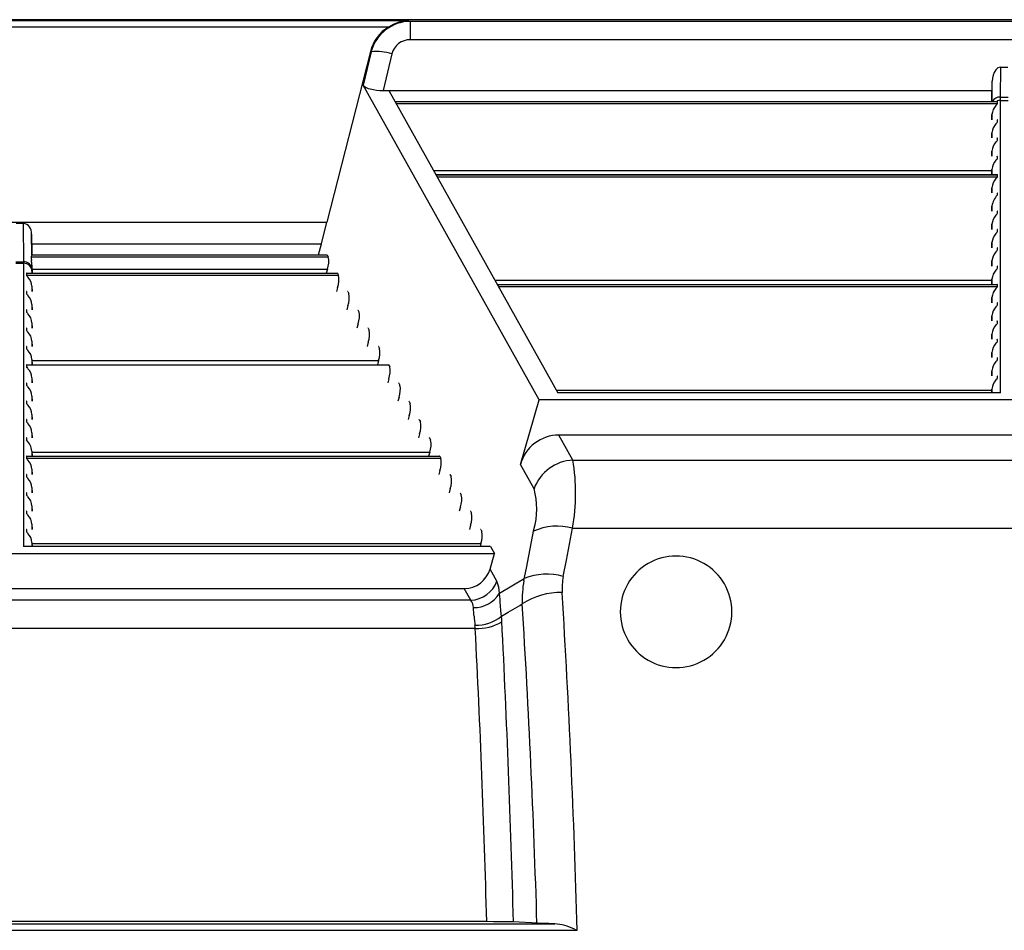
# Model space of a CAD drawing. Units: inches. Extents: x 0 to 396, y 0 to 306.
# Drawn here: x 205 to 214, y 249 to 257 of the extents above; entities that cross this region are included whole.
import ezdxf

# ---------------------------------------------------------------- set-up
doc = ezdxf.new("R2010")
doc.units = ezdxf.units.IN
doc.header["$LTSCALE"] = 36
doc.header["$MEASUREMENT"] = 0
doc.layers.add('pipe', color=7, linetype='Continuous')

# ---------------------------------------------------------------- blocks, each defined once
blk = doc.blocks.new('A$C6D8A34BD')
at = {"color": 7, "linetype": 'Continuous'}
for p, q in [((86.375, 10.1875), (3.3416, 10.1875)), ((21.0148, 10.1781), (14.044, 10.1781)), ((21.0148, 10.1781), (21.0299, 10.1726)), ((31.676, 10.1726), (21.0299, 10.1726)), ((21.0299, 10.1726), (21.0299, 10.0081)), ((20.8359, 10.1217), (14.2229, 10.1217)), ((31.676, 10.0081), (21.0299, 10.0081)), ((20.6725, 9.9035), (20.2818, 8.3743)), ((20.6797, 9.9009), (20.607, 9.602)), ((20.6725, 9.9035), (20.6797, 9.9009)), ((20.8657, 9.8816), (20.786, 9.554)), ((26.3186, 9.4937), (26.3218, 9.7622)), ((26.3218, 9.7622), (26.3841, 9.7622)), ((26.2429, 9.4557), (26.246, 9.6371)), ((26.2438, 9.4557), (26.246, 9.6371)), ((22.1846, 6.7809), (20.607, 9.602)), ((20.786, 9.554), (26.2446, 9.554)), ((20.8369, 9.554), (22.3524, 6.844)), ((20.8919, 9.4557), (26.2885, 9.4557)), ((20.8925, 9.4545), (26.2913, 9.4545)), ((26.2913, 9.4548), (26.2912, 9.455)), ((26.2913, 9.4545), (26.2913, 9.4548)), ((26.2913, 9.4369), (26.2913, 9.4545)), ((26.3182, 9.4662), (26.3183, 9.4709)), ((26.3182, 6.844), (26.3182, 9.4662)), ((26.3182, 9.4636), (26.3877, 9.4636)), ((26.3183, 9.4709), (26.3184, 9.4811)), ((26.3184, 9.4811), (26.3186, 9.4937)), ((26.3186, 9.4937), (26.3873, 9.4937)), ((20.9024, 9.4369), (26.2913, 9.4369)), ((26.2792, 9.4198), (26.2843, 9.4256)), ((26.2432, 9.3379), (26.2425, 9.2917)), ((26.2432, 9.2917), (26.2432, 9.3379)), ((26.2913, 9.273), (26.2913, 9.2906)), ((26.2792, 9.2559), (26.2843, 9.2617)), ((26.2432, 9.174), (26.2425, 9.1278)), ((26.2432, 9.1278), (26.2432, 9.174)), ((26.2792, 9.0919), (26.2843, 9.0977)), ((26.2913, 9.109), (26.2913, 9.1266)), ((26.2432, 9.01), (26.2425, 8.9638)), ((26.2432, 8.9638), (26.2432, 9.01)), ((26.2792, 8.9279), (26.2843, 8.9337)), ((26.2913, 8.9451), (26.2913, 8.9627)), ((21.238, 8.8368), (26.2431, 8.8368)), ((26.2432, 8.8461), (26.2425, 8.7999)), ((26.2432, 8.7999), (26.2432, 8.8461)), ((21.2586, 8.7999), (26.2884, 8.7999)), ((21.2593, 8.7987), (26.2913, 8.7987)), ((21.2691, 8.7811), (26.2913, 8.7811)), ((26.2792, 8.764), (26.2843, 8.7698)), ((26.2913, 8.7811), (26.2913, 8.7987)), ((26.2432, 8.6821), (26.2425, 8.6359)), ((26.2432, 8.6359), (26.2432, 8.6821)), ((26.2913, 8.6172), (26.2913, 8.6347)), ((26.2432, 8.5182), (26.2425, 8.4719)), ((26.2432, 8.4719), (26.2432, 8.5182)), ((26.2792, 8.4361), (26.2843, 8.4419)), ((26.2913, 8.4532), (26.2913, 8.4708)), ((14.777, 8.3743), (20.2818, 8.3743)), ((17.4978, 8.3637), (17.561, 8.3637)), ((17.561, 8.3637), (17.564, 8.0178)), ((20.2343, 8.179), (20.2818, 8.3743)), ((26.2432, 8.3542), (26.2425, 8.308)), ((26.2432, 8.308), (26.2432, 8.3542)), ((26.2913, 8.2893), (26.2913, 8.3068)), ((17.6363, 8.2663), (17.6379, 8.0807)), ((17.6394, 8.0807), (17.6363, 8.2663)), ((26.2792, 8.2721), (26.2843, 8.2779)), ((17.6378, 8.179), (20.2343, 8.179)), ((20.208, 8.0807), (20.2343, 8.179)), ((26.2432, 8.1903), (26.2425, 8.144)), ((26.2432, 8.144), (26.2432, 8.1903)), ((26.2913, 8.1253), (26.2913, 8.1429)), ((17.6346, 8.0619), (20.2953, 8.0619)), ((17.6372, 8.0765), (17.6368, 8.0735)), ((17.6375, 8.0799), (17.6372, 8.0765)), ((17.6375, 8.0795), (20.2854, 8.0795)), ((17.6378, 8.0807), (17.6377, 8.0807)), ((17.6377, 8.0807), (17.6377, 8.0806)), ((17.6377, 8.0806), (17.6377, 8.0805)), ((17.6378, 8.0807), (20.2837, 8.0807)), ((20.2854, 8.0795), (20.2953, 8.0619)), ((26.2792, 8.1082), (26.2843, 8.114)), ((17.4947, 8.0048), (17.5641, 8.0048)), ((17.4948, 8.0178), (17.564, 8.0178)), ((17.564, 8.0178), (17.5641, 8.0111)), ((17.5641, 8.0111), (17.5641, 8.0071)), ((17.5641, 8.0071), (17.5641, 5.469)), ((17.6387, 7.9872), (17.6391, 7.9402)), ((17.6387, 7.9872), (17.6399, 7.9167)), ((17.6393, 7.9536), (20.2871, 7.9536)), ((20.2871, 7.9536), (20.2772, 7.9167)), ((26.2432, 8.0263), (26.2425, 7.9801)), ((26.2432, 7.9801), (26.2432, 8.0263)), ((26.2792, 7.9442), (26.2843, 7.95)), ((26.2913, 7.9613), (26.2913, 7.9789)), ((17.591, 7.9156), (20.3771, 7.9156)), ((17.591, 7.9156), (17.591, 7.898)), ((17.591, 7.898), (20.387, 7.898)), ((17.5939, 7.9167), (20.3754, 7.9167)), ((17.6391, 7.9402), (17.6391, 7.9167)), ((20.3771, 7.9156), (20.387, 7.898)), ((26.2432, 7.8623), (26.2425, 7.8161)), ((26.2432, 7.8161), (26.2432, 7.8623)), ((17.6391, 7.799), (17.6391, 7.7528)), ((17.6391, 7.799), (17.6399, 7.7528)), ((20.3788, 7.7897), (20.3689, 7.7528)), ((21.7882, 7.853), (26.2431, 7.853)), ((21.8088, 7.8161), (26.2884, 7.8161)), ((21.8094, 7.815), (26.2913, 7.815)), ((21.8193, 7.7974), (26.2913, 7.7974)), ((26.2792, 7.7803), (26.2843, 7.7861)), ((26.2913, 7.7974), (26.2913, 7.815)), ((17.591, 7.7516), (17.591, 7.734)), ((20.4688, 7.7516), (20.4786, 7.734)), ((26.2432, 7.6984), (26.2425, 7.6522)), ((26.2432, 7.6522), (26.2432, 7.6984)), ((17.6391, 7.635), (17.6391, 7.5888)), ((17.6391, 7.635), (17.6399, 7.5888)), ((20.4705, 7.6257), (20.4606, 7.5888)), ((26.2792, 7.6163), (26.2843, 7.6221)), ((26.2913, 7.6334), (26.2913, 7.651)), ((17.591, 7.5877), (17.591, 7.5701)), ((20.5605, 7.5877), (20.5703, 7.5701)), ((26.2432, 7.5344), (26.2425, 7.4882)), ((26.2432, 7.4882), (26.2432, 7.5344)), ((17.591, 7.4237), (17.591, 7.4061)), ((17.6391, 7.4711), (17.6391, 7.4249)), ((17.6391, 7.4711), (17.6399, 7.4249)), ((20.5622, 7.4618), (20.5523, 7.4249)), ((20.6522, 7.4237), (20.662, 7.4061)), ((26.2792, 7.4523), (26.2843, 7.4581)), ((26.2913, 7.4695), (26.2913, 7.4871)), ((26.2432, 7.3705), (26.2425, 7.3243)), ((26.2432, 7.3243), (26.2432, 7.3705)), ((17.591, 7.2597), (17.591, 7.2422)), ((17.6391, 7.3071), (17.6391, 7.2609)), ((17.6391, 7.3071), (17.6399, 7.2609)), ((20.6538, 7.2978), (20.644, 7.2609)), ((20.7439, 7.2597), (20.7537, 7.2422)), ((26.2792, 7.2884), (26.2843, 7.2942)), ((26.2913, 7.3055), (26.2913, 7.3231)), ((26.2432, 7.2065), (26.2425, 7.1603)), ((26.2432, 7.1603), (26.2432, 7.2065)), ((26.2913, 7.1416), (26.2913, 7.1591)), ((17.591, 7.0958), (20.8356, 7.0958)), ((17.591, 7.0958), (17.591, 7.0782)), ((17.5939, 7.0969), (20.8339, 7.0969)), ((17.6391, 7.1432), (17.6391, 7.0969)), ((17.6391, 7.1432), (17.6399, 7.0969)), ((17.6393, 7.1338), (20.7455, 7.1338)), ((20.7455, 7.1338), (20.7357, 7.0969)), ((20.8356, 7.0958), (20.8454, 7.0782)), ((26.2792, 7.1244), (26.2843, 7.1302)), ((17.6391, 6.9792), (17.6391, 6.933)), ((17.6391, 6.9792), (17.6399, 6.933)), ((26.2432, 7.0426), (26.2425, 6.9964)), ((26.2432, 6.9964), (26.2432, 7.0426)), ((26.2913, 6.9776), (26.2913, 6.9952)), ((17.591, 6.9318), (17.591, 6.9143)), ((20.8372, 6.9699), (20.8274, 6.933)), ((20.9273, 6.9318), (20.9371, 6.9143)), ((26.2792, 6.9605), (26.2843, 6.9663)), ((17.6391, 6.8153), (17.6391, 6.769)), ((17.6391, 6.8153), (17.6399, 6.769)), ((20.9289, 6.8059), (20.9191, 6.769)), ((22.3383, 6.8693), (26.2431, 6.8693)), ((26.3182, 6.844), (22.3524, 6.844)), ((26.2432, 6.8786), (26.2427, 6.844)), ((26.2432, 6.844), (26.2432, 6.8786)), ((17.591, 6.7679), (17.591, 6.7503)), ((21.019, 6.7679), (21.0288, 6.7503)), ((22.017, 6.204), (22.1846, 6.7809)), ((30.5213, 6.7809), (22.1846, 6.7809)), ((17.6391, 6.6513), (17.6391, 6.6051)), ((17.6391, 6.6513), (17.6399, 6.6051)), ((21.0206, 6.642), (21.0108, 6.6051)), ((17.591, 6.6039), (17.591, 6.5863)), ((21.1106, 6.6039), (21.1205, 6.5863)), ((17.6391, 6.4873), (17.6391, 6.4411)), ((17.6391, 6.4873), (17.6399, 6.4411)), ((21.1123, 6.478), (21.1024, 6.4411)), ((30.3436, 6.4664), (22.3623, 6.4664)), ((22.4876, 6.2423), (22.3623, 6.4664)), ((17.591, 6.44), (17.591, 6.4224)), ((21.2023, 6.44), (21.2122, 6.4224)), ((17.591, 6.276), (21.294, 6.276)), ((17.591, 6.276), (17.591, 6.2584)), ((17.5939, 6.2772), (21.2923, 6.2772)), ((17.6391, 6.3234), (17.6391, 6.2772)), ((17.6391, 6.3234), (17.6399, 6.2772)), ((17.6393, 6.3141), (21.204, 6.3141)), ((21.204, 6.3141), (21.1941, 6.2772)), ((21.294, 6.276), (21.3039, 6.2584)), ((17.591, 6.2584), (21.3039, 6.2584)), ((22.1389, 5.986), (22.017, 6.204)), ((22.4876, 6.2423), (30.2183, 6.2423)), ((17.591, 6.1121), (17.591, 6.0945)), ((17.6391, 6.1594), (17.6391, 6.1132)), ((17.6391, 6.1594), (17.6399, 6.1132)), ((21.2957, 6.1501), (21.2858, 6.1132)), ((21.3857, 6.1121), (21.3955, 6.0945)), ((17.591, 5.9481), (17.591, 5.9305)), ((17.6391, 5.9955), (17.6391, 5.9493)), ((17.6391, 5.9955), (17.6399, 5.9493)), ((21.3874, 5.9862), (21.3775, 5.9493)), ((21.4774, 5.9481), (21.4872, 5.9305)), ((17.6391, 5.8315), (17.6391, 5.7853)), ((17.6391, 5.8315), (17.6399, 5.7853)), ((17.591, 5.7841), (17.591, 5.7666)), ((21.4791, 5.8222), (21.4692, 5.7853)), ((21.5691, 5.7841), (21.5789, 5.7666)), ((17.6391, 5.6676), (17.6391, 5.6214)), ((17.6391, 5.6676), (17.6399, 5.6214)), ((21.5707, 5.6582), (21.5609, 5.6214)), ((17.591, 5.6202), (17.591, 5.6026)), ((21.6608, 5.6202), (21.6706, 5.6026)), ((22.1259, 5.5579), (22.1378, 5.6198)), ((22.4287, 5.3444), (22.4837, 5.6325)), ((22.4837, 5.6325), (30.2221, 5.6325)), ((17.6391, 5.5036), (17.6391, 5.469)), ((17.6391, 5.5036), (17.6397, 5.469)), ((17.6393, 5.4943), (21.6624, 5.4943)), ((21.6624, 5.4943), (21.6557, 5.469)), ((22.0706, 5.2752), (22.1259, 5.5579)), ((13.2738, 5.4059), (21.7851, 5.4059)), ((21.7498, 5.469), (17.5641, 5.469)), ((21.7445, 5.2663), (21.7851, 5.4059)), ((21.7498, 5.469), (21.7851, 5.4059)), ((22.4005, 5.1997), (22.4287, 5.3444)), ((21.8058, 5.1566), (21.7445, 5.2663)), ((22.0481, 5.1619), (22.0706, 5.2752)), ((21.8287, 5.0492), (22.0518, 5.1805)), ((13.5446, 5.0914), (21.5143, 5.0914)), ((21.5733, 4.9858), (21.5143, 5.0914)), ((21.5733, 4.9858), (13.4855, 4.9858)), ((21.8341, 4.9976), (21.8324, 5.0157)), ((21.8365, 4.9691), (21.8341, 4.9976)), ((21.8425, 4.8974), (21.8365, 4.9691)), ((22.0126, 4.9408), (22.0337, 4.9534)), ((21.597, 4.9086), (21.5962, 4.9213)), ((21.5979, 4.8952), (21.597, 4.9086)), ((21.5987, 4.8811), (21.5979, 4.8952)), ((21.6, 4.8591), (21.5987, 4.8811)), ((21.6011, 4.8439), (21.6, 4.8591)), ((21.8454, 4.865), (21.8425, 4.8974)), ((21.8475, 4.8429), (21.8454, 4.865)), ((21.8475, 4.8429), (21.9085, 4.8791)), ((21.9085, 4.8791), (22.0126, 4.9408)), ((21.6125, 4.733), (13.4463, 4.733)), ((12.7344, 2.0885), (22.3244, 2.0885)), ((21.7153, 2.1069), (13.283, 2.1068)), ((21.7758, 2.1068), (21.7153, 2.1069)), ((21.833, 2.1064), (21.7758, 2.1068)), ((21.8699, 2.106), (21.833, 2.1064)), ((21.8961, 2.1056), (21.8699, 2.106)), ((21.9135, 2.1052), (21.8961, 2.1056)), ((21.9287, 2.1048), (21.9135, 2.1052)), ((21.9375, 2.1046), (21.9287, 2.1048)), ((22.1688, 2.092), (21.9518, 2.104)), ((22.1768, 2.0916), (22.1688, 2.092)), ((22.186, 2.0912), (22.1768, 2.0916)), ((22.1963, 2.0909), (22.186, 2.0912)), ((22.2139, 2.0904), (22.1963, 2.0909)), ((22.2338, 2.0899), (22.2139, 2.0904)), ((22.2719, 2.0892), (22.2338, 2.0899)), ((22.3244, 2.0885), (22.2719, 2.0892)), ((22.5006, 2.0402), (22.5177, 2.0331)), ((22.5177, 2.0331), (22.5263, 2.0295)), ((12.5325, 2.0295), (22.5263, 2.0295))]:
    blk.add_line(p, q, dxfattribs=at)
for centre, radius, start, end in [((21.0334, 9.8066), 0.3661, 90.54545, 165.06492), ((21.0348, 9.8022), 0.3764, 93.05123, 121.90198), ((21.0166, 9.8162), 0.355, 120.58747, 165.75839), ((21.0271, 9.8419), 0.1662, 89.02767, 166.19435), ((20.7221, 9.4043), 0.4984, 73.25729, 94.88293), ((26.412, 9.6405), 0.166, 144.45021, 181.17601), ((26.412, 9.6405), 0.166, 144.45022, 181.17601), ((26.3248, 9.704), 0.0582, 92.9818, 145.44939), ((20.6856, 9.6689), 0.1032, 220.39827, 261.67377), ((20.78, 10.0277), 0.4737, 256.65334, 270.72973), ((26.3121, 9.419), 0.075, 84.97277, 150.69611), ((26.3168, 9.3893), 0.074, 108.5579, 116.34285), ((26.2887, 9.4496), 0.00607, 73.14382, 92.1729), ((26.2901, 9.4542), 0.0013, 37.44989, 75.72623), ((26.3182, 9.3853), 0.0783, 89.98197, 108.63064), ((26.3731, 9.3297), 0.1301, 136.1811, 176.38219), ((26.2686, 9.4432), 0.0236, 311.80461, 344.61127), ((26.2686, 9.2792), 0.0236, 311.80461, 344.61127), ((26.2888, 9.2864), 0.00536, 69.35613, 93.20499), ((26.2904, 9.2905), 0.000907, 2.95211, 73.1596), ((26.3731, 9.1658), 0.1301, 136.1811, 176.38219), ((26.3731, 9.0018), 0.1301, 136.1811, 176.38219), ((26.2686, 9.1153), 0.0236, 311.80461, 344.61127), ((26.2888, 9.1224), 0.00536, 69.35613, 93.20499), ((26.2904, 9.1266), 0.000907, 2.95211, 73.1596), ((26.3731, 8.8379), 0.1301, 136.1811, 176.38219), ((26.2686, 8.9513), 0.0236, 311.80461, 344.61127), ((26.2888, 8.9585), 0.00536, 69.35613, 93.20499), ((26.2904, 8.9626), 0.000907, 2.95211, 73.1596), ((26.3731, 8.6739), 0.1301, 136.1811, 176.38219), ((26.2686, 8.7874), 0.0236, 311.80461, 344.61127), ((26.2888, 8.7945), 0.00536, 69.35613, 93.20497), ((26.2904, 8.7987), 0.000907, 2.95209, 73.15964), ((26.4281, 8.4896), 0.187, 136.99414, 171.21544), ((26.2888, 8.6306), 0.00536, 69.35613, 93.20499), ((26.2904, 8.6347), 0.000907, 2.95211, 73.1596), ((26.2888, 8.4666), 0.00536, 69.35613, 93.20497), ((26.2904, 8.4707), 0.000907, 2.95209, 73.15964), ((26.3731, 8.346), 0.1301, 136.1811, 176.38219), ((26.2686, 8.4595), 0.0236, 311.80461, 344.61127), ((17.5494, 8.2769), 0.0875, 353.02627, 82.38444), ((26.2888, 8.3026), 0.00536, 69.35613, 93.20499), ((26.2904, 8.3068), 0.000907, 2.95211, 73.1596), ((26.3731, 8.182), 0.1301, 136.1811, 176.38219), ((26.2686, 8.2955), 0.0236, 311.80461, 344.61127), ((26.2686, 8.1316), 0.0236, 311.80461, 344.61127), ((26.2888, 8.1387), 0.00536, 69.35613, 93.20497), ((26.2904, 8.1428), 0.000907, 2.95209, 73.15964), ((17.7258, 8.0464), 0.0925, 170.32683, 190.6281), ((17.5346, 8.0872), 0.1032, 345.83926, 352.3581), ((17.6409, 8.0796), 0.00342, 164.44356, 175.71944), ((20.2837, 8.0788), 0.00188, 22.60567, 88.16805), ((20.1049, 8.0219), 0.1946, 339.47155, 11.88901), ((26.3731, 8.0181), 0.1301, 136.1811, 176.38219), ((17.5693, 7.9479), 0.0701, 6.14216, 94.32669), ((17.5658, 7.9314), 0.0734, 2.47168, 91.28934), ((17.2765, 7.9756), 0.3624, 1.83314, 8.52828), ((26.3731, 7.8541), 0.1301, 136.1811, 176.38219), ((26.2686, 7.9676), 0.0236, 311.80461, 344.61127), ((26.2888, 7.9747), 0.00536, 69.35613, 93.20499), ((26.2904, 7.9789), 0.000907, 2.95211, 73.1596), ((17.5922, 7.9154), 0.00115, 96.39651, 170.47323), ((17.5997, 7.8985), 0.0087, 183.49008, 220.85111), ((17.5937, 7.9099), 0.00681, 88.6359, 104.14002), ((17.6832, 7.9578), 0.111, 215.81795, 223.87242), ((17.5093, 7.7908), 0.1301, 3.61781, 43.8189), ((20.3754, 7.9148), 0.00188, 22.60565, 88.1681), ((20.1966, 7.8579), 0.1946, 339.47155, 11.88901), ((26.3731, 7.6902), 0.1301, 136.1811, 176.38219), ((26.2686, 7.8036), 0.0236, 311.80461, 344.61127), ((26.2888, 7.8108), 0.00536, 69.35613, 93.20497), ((26.2904, 7.8149), 0.000907, 2.95209, 73.15964), ((17.5922, 7.7514), 0.00115, 96.39651, 170.47323), ((17.5997, 7.7346), 0.0087, 183.49007, 220.85111), ((17.5937, 7.746), 0.00681, 88.6359, 104.14002), ((17.6832, 7.7938), 0.111, 215.81795, 223.87241), ((17.5093, 7.6268), 0.1301, 3.61781, 43.8189), ((20.4671, 7.7509), 0.00188, 22.60565, 88.1681), ((20.2882, 7.6939), 0.1946, 339.47155, 11.88901), ((26.3731, 7.5262), 0.1301, 136.1811, 176.38219), ((26.2686, 7.6397), 0.0236, 311.80461, 344.61127), ((26.2888, 7.6468), 0.00536, 69.35613, 93.20499), ((26.2904, 7.651), 0.000907, 2.95211, 73.1596), ((17.5922, 7.5875), 0.00115, 96.39651, 170.47326), ((17.5997, 7.5706), 0.0087, 183.49008, 220.85111), ((17.5937, 7.582), 0.00681, 88.63587, 104.14004), ((17.6832, 7.6299), 0.111, 215.81795, 223.87242), ((17.5093, 7.4629), 0.1301, 3.61781, 43.8189), ((20.5588, 7.5869), 0.00188, 22.60567, 88.16807), ((20.3799, 7.53), 0.1946, 339.47155, 11.88901), ((17.5922, 7.4235), 0.00115, 96.39651, 170.47323), ((17.5937, 7.4181), 0.00681, 88.6359, 104.14002), ((20.6505, 7.423), 0.00188, 22.60565, 88.1681), ((26.3731, 7.3623), 0.1301, 136.1811, 176.38219), ((26.2686, 7.4757), 0.0236, 311.80461, 344.61127), ((26.2888, 7.4829), 0.00536, 69.35613, 93.20499), ((26.2904, 7.487), 0.000907, 2.95211, 73.1596), ((17.5997, 7.4066), 0.0087, 183.49007, 220.85111), ((17.6832, 7.4659), 0.111, 215.81795, 223.87241), ((17.5093, 7.2989), 0.1301, 3.61781, 43.8189), ((20.4716, 7.366), 0.1946, 339.47155, 11.88901), ((26.2888, 7.3189), 0.00536, 69.35613, 93.20499), ((17.5922, 7.2596), 0.00115, 96.39651, 170.47323), ((17.5997, 7.2427), 0.0087, 183.49008, 220.85111), ((17.5937, 7.2541), 0.0068, 88.63586, 104.14007), ((17.6832, 7.302), 0.111, 215.81795, 223.87242), ((20.7421, 7.259), 0.00188, 22.60565, 88.16807), ((20.5633, 7.2021), 0.1946, 339.47155, 11.88901), ((26.3731, 7.1983), 0.1301, 136.1811, 176.38219), ((26.2686, 7.3118), 0.0236, 311.80461, 344.61127), ((26.2904, 7.3231), 0.000907, 2.95211, 73.1596), ((17.5093, 7.135), 0.1301, 3.61781, 43.8189), ((26.2888, 7.155), 0.00536, 69.35613, 93.20499), ((26.2904, 7.1591), 0.000907, 2.95211, 73.1596), ((17.5922, 7.0956), 0.00115, 96.39651, 170.47323), ((17.5997, 7.0787), 0.0087, 183.49008, 220.85111), ((17.5937, 7.0901), 0.00681, 88.6359, 104.14002), ((17.6832, 7.138), 0.111, 215.81795, 223.87241), ((17.5093, 6.971), 0.1301, 3.61781, 43.8189), ((20.8338, 7.0951), 0.00188, 22.60565, 88.16809), ((20.655, 7.0381), 0.1946, 339.47155, 11.88901), ((26.3731, 7.0344), 0.1301, 136.1811, 176.38219), ((26.2686, 7.1478), 0.0236, 311.80461, 344.61127), ((26.2686, 6.9839), 0.0236, 311.80461, 344.61127), ((26.2888, 6.991), 0.00536, 69.35613, 93.20497), ((26.2904, 6.9951), 0.000907, 2.95209, 73.15964), ((17.5922, 6.9316), 0.00115, 96.39651, 170.47323), ((17.5997, 6.9148), 0.0087, 183.49007, 220.85112), ((17.5937, 6.9262), 0.0068, 88.63586, 104.14007), ((17.6832, 6.974), 0.111, 215.81795, 223.87242), ((17.5093, 6.807), 0.1301, 3.61781, 43.8189), ((20.9255, 6.9311), 0.00188, 22.60567, 88.16805), ((20.7467, 6.8742), 0.1946, 339.47155, 11.88901), ((26.3731, 6.8704), 0.1301, 136.1811, 176.38219), ((17.5922, 6.7677), 0.00115, 96.39651, 170.47323), ((17.5997, 6.7508), 0.0087, 183.49008, 220.85111), ((17.5937, 6.7622), 0.00681, 88.6359, 104.14002), ((17.6832, 6.8101), 0.111, 215.81795, 223.87241), ((17.5093, 6.6431), 0.1301, 3.61781, 43.8189), ((21.0172, 6.7672), 0.00188, 22.60565, 88.16809), ((20.8384, 6.7102), 0.1946, 339.47155, 11.88901), ((17.5922, 6.6037), 0.00115, 96.39651, 170.47323), ((17.5997, 6.5869), 0.0087, 183.49007, 220.85112), ((17.5937, 6.5983), 0.0068, 88.63586, 104.14007), ((17.6832, 6.6461), 0.111, 215.81795, 223.87242), ((17.5093, 6.4791), 0.1301, 3.61781, 43.8189), ((21.1089, 6.6032), 0.00188, 22.60567, 88.16805), ((20.9301, 6.5463), 0.1946, 339.47155, 11.88901), ((22.362, 6.1084), 0.358, 89.94653, 164.50985), ((17.5922, 6.4398), 0.00115, 96.39651, 170.47323), ((17.4543, 6.2948), 0.187, 8.78456, 43.00586), ((17.5937, 6.4343), 0.00681, 88.6359, 104.14002), ((21.2006, 6.4392), 0.00188, 22.60565, 88.16809), ((21.0218, 6.3823), 0.1946, 339.47155, 11.88901), ((17.5922, 6.2758), 0.00115, 96.39651, 170.47323), ((17.5937, 6.2704), 0.00681, 88.6359, 104.14002), ((21.2923, 6.2753), 0.00188, 22.60567, 88.16805), ((17.5997, 6.259), 0.0087, 183.49007, 220.85111), ((17.6832, 6.3182), 0.111, 215.81795, 223.87241), ((17.5093, 6.1512), 0.1301, 3.61781, 43.8189), ((21.1135, 6.2183), 0.1946, 339.47155, 11.88901), ((22.5078, 5.8494), 0.3934, 92.9448, 159.68171), ((20.742, 5.9484), 1.7701, 349.71684, 9.55682), ((17.5922, 6.1119), 0.00115, 96.39651, 170.47323), ((17.5997, 6.095), 0.0087, 183.49008, 220.85111), ((17.5937, 6.1064), 0.00681, 88.6359, 104.14002), ((17.6832, 6.1543), 0.111, 215.81795, 223.87242), ((21.384, 6.1113), 0.00188, 22.60565, 88.16809), ((21.2051, 6.0544), 0.1946, 339.47155, 11.88901), ((17.5093, 5.9873), 0.1301, 3.61781, 43.8189), ((17.5922, 5.9479), 0.00115, 96.39651, 170.47323), ((17.5997, 5.931), 0.0087, 183.49007, 220.85111), ((17.5937, 5.9425), 0.00681, 88.6359, 104.14002), ((17.6832, 5.9903), 0.111, 215.81795, 223.87241), ((17.5093, 5.8233), 0.1301, 3.61781, 43.8189), ((21.4757, 5.9474), 0.00188, 22.60565, 88.16809), ((21.2968, 5.8904), 0.1946, 339.47155, 11.88901), ((21.4792, 5.8048), 0.6841, 344.30844, 15.36182), ((17.5922, 5.784), 0.00115, 96.39651, 170.47323), ((17.5997, 5.7671), 0.0087, 183.49008, 220.85111), ((17.5937, 5.7785), 0.00681, 88.63587, 104.14004), ((17.6832, 5.8264), 0.111, 215.81795, 223.87242), ((17.5093, 5.6594), 0.1301, 3.61781, 43.8189), ((21.5674, 5.7834), 0.00188, 22.60569, 88.16807), ((21.3885, 5.7265), 0.1946, 339.47155, 11.88901), ((22.3475, 5.1362), 0.5146, 74.6552, 114.39448), ((17.5922, 5.62), 0.00115, 96.39651, 170.47323), ((17.5997, 5.6031), 0.0087, 183.49007, 220.85111), ((17.5937, 5.6145), 0.00681, 88.6359, 104.14002), ((17.6832, 5.6624), 0.111, 215.81795, 223.87241), ((17.5093, 5.4954), 0.1301, 3.61781, 43.8189), ((21.659, 5.6195), 0.00188, 22.60565, 88.1681), ((21.4802, 5.5625), 0.1946, 339.47155, 11.88901), ((23.4118, 4.8824), 0.5, 359.99969, 180.00031), ((21.5145, 5.33), 0.2386, 269.93773, 344.51865), ((22.2542, 4.6798), 0.5401, 74.28524, 112.01273), ((21.5599, 5.2477), 0.2622, 272.93555, 339.69096), ((21.5696, 5.0503), 0.2591, 359.76753, 24.24007), ((22.951, 4.9948), 0.9182, 169.51436, 182.58693), ((22.9579, 5.0909), 0.5679, 168.95407, 183.52151), ((21.6038, 5.1826), 0.2614, 268.31525, 329.31857), ((20.7078, 4.9081), 1.1297, 5.46899, 7.17775), ((22.3764, 4.4338), 0.6224, 88.64947, 123.40836), ((-73.2046, -0.7316), 95.7707, 1.652077, 3.464595), ((21.4898, 4.9199), 0.1063, 0.75781, 38.26844), ((-70.4929, -0.7346), 92.7013, 1.747373, 3.517737), ((23.4118, 4.8824), 0.5, 179.9997, 0.0003), ((22.947, 4.9386), 1.3493, 184.02487, 187.69026), ((21.616, 5.1376), 0.3747, 268.97306, 308.15913), ((21.6267, 5.1786), 0.4458, 268.17155, 300.16705), ((20.1464, 4.7066), 1.7066, 3.19412, 4.58335), ((-88.0824, -0.801), 110.0754, 1.512198, 2.917541), ((20.9751, 4.6789), 0.6397, 4.85292, 7.11293), ((-86.3331, -0.8076), 108.0877, 1.545116, 2.93825), ((21.9105, 1.2533), 0.8517, 87.21916, 88.18226), ((22.2731, 1.5559), 0.5351, 64.84035, 84.50102)]:
    blk.add_arc(centre, radius, start, end, dxfattribs=at)
blk = doc.blocks.new('A$C31291CCE')
at = {"layer": 'pipe'}
blk.add_blockref('A$C6D8A34BD', (0, 0), dxfattribs=at)
blk = doc.blocks.new('A$C2CB67CC4')
at = {"layer": 'pipe'}
blk.add_blockref('A$C31291CCE', (0, 0), dxfattribs=at)

msp = doc.modelspace()

# ---------------------------------------------------------------- block references
at = {"layer": 'pipe'}
msp.add_blockref('A$C2CB67CC4', (187.4749, 246.6381), dxfattribs=at)

doc.saveas('drawing.dxf')
